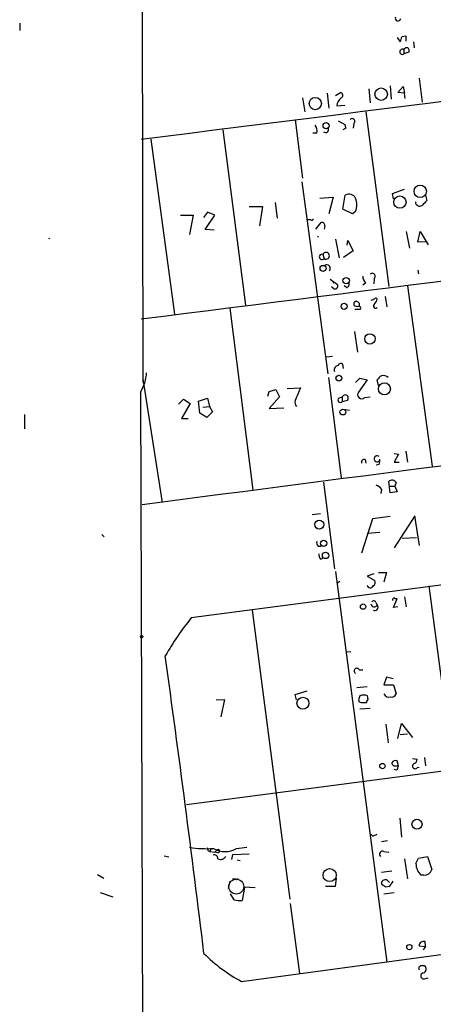
# Model space of a CAD drawing. Extents: x 0 to 737, y 8 to 874.
# Drawn here: x 0 to 58, y 89 to 228 of the extents above; entities that cross this region are included whole.
import ezdxf

# ---------------------------------------------------------------- set-up
doc = ezdxf.new("R2010")
doc.units = 0
doc.header["$MEASUREMENT"] = 0
doc.layers.add('MAIN', color=5, linetype='CONTINUOUS')

msp = doc.modelspace()

# ---------------------------------------------------------------- linework, layer by layer
at = {"layer": 'MAIN'}
for p, q in [((17.526, 275.6746), (17.6953, 176.6993)), ((0.4233, 227.0759), (0.4233, 226.0599)), ((53.34, 225.0439), (53.7633, 224.4513)), ((54.0173, 225.2133), (54.5253, 225.2979)), ((54.5253, 225.2979), (54.5253, 224.5359)), ((55.626, 224.4513), (55.7107, 223.6046)), ((54.2713, 223.3506), (54.2713, 222.7579)), ((54.9487, 223.0119), (54.2713, 222.7579)), ((52.324, 218.2706), (52.4933, 216.4079)), ((53.4247, 217.3393), (54.1867, 218.1859)), ((54.1867, 218.1859), (54.356, 217.2546)), ((56.388, 219.3713), (56.8113, 215.9846)), ((43.5187, 217.2546), (43.7727, 215.1379)), ((44.704, 216.9159), (45.3813, 217.3393)), ((49.3607, 217.8473), (49.53, 215.8999)), ((54.356, 217.2546), (53.4247, 217.3393)), ((54.4407, 216.4926), (54.356, 217.2546)), ((40.0473, 216.5773), (40.386, 214.6299)), ((44.8733, 215.4766), (45.974, 215.5613)), ((48.9373, 214.6299), (52.1547, 190.1613)), ((39.0313, 213.5293), (40.0473, 205.3166)), ((45.0427, 213.3599), (45.974, 212.8519)), ((47.244, 213.0213), (47.1593, 212.3439)), ((28.8713, 212.0899), (32.0887, 187.5366)), ((42.0793, 211.6666), (41.4867, 211.6666)), ((46.1433, 212.3439), (45.72, 212.0899)), ((18.796, 210.8199), (22.098, 186.2666)), ((39.9627, 204.8086), (43.6033, 177.8846)), ((52.6627, 203.1999), (54.356, 203.7926)), ((52.832, 202.4379), (52.6627, 203.1999)), ((36.2373, 201.9299), (36.4913, 199.7286)), ((42.5027, 202.5226), (44.3653, 202.6919)), ((44.3653, 202.6919), (43.7727, 200.3213)), ((45.72, 200.9986), (46.0587, 202.9459)), ((57.3193, 202.9459), (57.4887, 202.1839)), ((26.7547, 200.5753), (26.162, 199.8133)), ((27.7707, 200.1519), (26.7547, 200.5753)), ((32.5967, 201.3373), (34.4593, 201.3373)), ((34.4593, 201.3373), (34.036, 198.6279)), ((47.0747, 200.3213), (45.72, 200.9986)), ((47.498, 200.6599), (47.0747, 200.3213)), ((22.9447, 200.1519), (24.7227, 200.1519)), ((24.7227, 200.1519), (24.2147, 197.4426)), ((26.416, 198.1199), (27.7707, 200.1519)), ((41.2327, 199.4746), (40.8093, 199.4746)), ((41.91, 198.2046), (42.672, 199.1359)), ((27.686, 198.0353), (26.416, 198.1199)), ((43.18, 198.5433), (43.0953, 198.2046)), ((54.61, 197.8659), (55.0333, 195.4953)), ((56.2187, 196.3419), (56.5573, 197.8659)), ((56.5573, 197.8659), (57.658, 196.0033)), ((4.572, 196.9346), (4.4873, 196.7653)), ((44.704, 196.7653), (45.212, 194.1406)), ((46.3127, 195.9186), (46.3973, 196.5959)), ((46.3973, 196.5959), (47.1593, 195.1566)), ((57.3193, 196.4266), (56.2187, 196.3419)), ((47.1593, 195.1566), (45.8047, 194.2253)), ((42.926, 194.6486), (43.0953, 194.0559)), ((56.2187, 192.4473), (56.3033, 191.9393)), ((43.942, 191.1773), (44.958, 190.4153)), ((44.3653, 190.6693), (44.5347, 190.7539)), ((48.9373, 190.6693), (48.514, 190.3306)), ((50.1227, 191.2619), (50.038, 190.4999)), ((44.3653, 189.9073), (44.1113, 190.0766)), ((46.228, 189.9919), (45.8893, 190.2459)), ((54.7793, 190.2459), (58.2507, 164.9306)), ((48.006, 187.7906), (48.006, 187.3673)), ((51.6467, 188.7219), (51.9007, 187.2826)), ((29.8873, 187.1133), (33.1047, 161.6286)), ((47.4133, 186.9439), (48.1753, 186.9439)), ((47.3287, 183.8113), (47.752, 180.9326)), ((44.2807, 180.3399), (43.434, 180.2553)), ((45.8047, 178.6466), (45.72, 179.2393)), ((17.6953, 177.2073), (20.4047, 159.8506)), ((43.688, 177.3766), (45.466, 163.3219)), ((47.498, 176.6993), (48.0907, 177.2919)), ((49.1067, 177.0379), (47.9213, 175.3446)), ((48.0907, 177.2919), (49.1067, 177.0379)), ((50.7153, 176.2759), (50.546, 177.0379)), ((17.3567, 175.3446), (17.8647, 11.8533)), ((35.2213, 174.7519), (35.3907, 175.4293)), ((35.3907, 175.4293), (36.322, 175.6833)), ((36.322, 175.6833), (36.83, 174.6673)), ((37.9307, 175.8526), (39.7933, 175.9373)), ((22.6907, 173.6513), (23.368, 174.3286)), ((23.368, 174.3286), (24.2993, 173.7359)), ((25.4847, 174.0746), (26.7547, 174.4979)), ((25.654, 172.3813), (25.4847, 174.0746)), ((26.7547, 174.4979), (27.0087, 173.3126)), ((36.83, 174.6673), (35.3907, 173.0586)), ((45.1273, 174.4979), (45.6353, 174.6673)), ((45.6353, 174.6673), (45.6353, 173.9899)), ((46.3127, 174.1593), (45.6353, 173.9899)), ((48.768, 174.5826), (49.53, 174.6673)), ((24.2993, 173.7359), (23.114, 171.6193)), ((26.0773, 173.2279), (27.0087, 173.3126)), ((27.0087, 173.3126), (27.432, 172.5506)), ((35.3907, 173.0586), (37.4227, 173.1433)), ((46.0587, 172.8893), (46.6513, 172.8046)), ((1.1007, 172.2119), (1.1007, 170.1799)), ((23.114, 171.6193), (24.0453, 171.6193)), ((26.67, 171.7886), (25.654, 172.3813)), ((27.432, 172.5506), (26.67, 171.7886)), ((48.8527, 165.8619), (48.9373, 165.3539)), ((52.9167, 166.7086), (53.5093, 166.6239)), ((53.5093, 166.6239), (52.9167, 165.5233)), ((54.5253, 167.0473), (54.7793, 165.5233)), ((50.8, 165.1846), (50.3767, 165.0999)), ((52.9167, 165.5233), (53.594, 165.5233)), ((43.0107, 162.7293), (44.5347, 150.5373)), ((51.1387, 161.7133), (51.054, 161.1206)), ((52.324, 161.2053), (52.1547, 162.8139)), ((52.324, 162.1366), (53.0013, 162.1366)), ((53.1707, 162.6446), (53.0013, 162.1366)), ((53.0013, 162.1366), (53.34, 161.3746)), ((53.34, 161.3746), (52.324, 161.2053)), ((41.402, 158.1573), (42.5873, 158.3266)), ((49.8687, 157.5646), (48.3447, 152.7386)), ((52.324, 157.9033), (49.8687, 157.5646)), ((55.7953, 157.9879), (52.9167, 153.5006)), ((56.4727, 153.8393), (55.7953, 157.9879)), ((11.938, 155.3633), (12.2767, 155.0246)), ((49.1067, 155.5326), (50.8847, 155.7019)), ((54.0173, 154.8553), (56.0493, 154.9399)), ((104.7327, 154.2626), (24.4687, 143.6793)), ((42.2487, 153.7546), (42.672, 153.7546)), ((42.5873, 151.8919), (42.926, 152.0613)), ((44.704, 150.1986), (51.9007, 95.4193)), ((50.038, 149.8599), (49.1067, 149.5213)), ((49.1067, 149.5213), (50.2073, 148.9286)), ((50.7153, 150.0293), (51.816, 150.0293)), ((51.816, 150.0293), (51.4773, 148.6746)), ((45.2967, 148.7593), (44.8733, 148.5053)), ((57.7427, 148.1666), (64.516, 97.1126)), ((52.832, 145.1186), (53.34, 146.3886)), ((54.356, 146.6426), (54.61, 145.2033)), ((50.3767, 145.7959), (50.546, 145.4573)), ((53.4247, 145.2033), (52.832, 145.1186)), ((33.02, 144.7799), (38.2693, 104.2246)), ((46.8207, 138.9379), (46.3127, 138.8533)), ((48.006, 136.3979), (48.514, 136.3979)), ((51.816, 135.3819), (51.4773, 134.2813)), ((52.7473, 135.1279), (51.816, 135.3819)), ((49.1067, 134.0273), (47.6673, 133.8579)), ((51.4773, 134.2813), (52.832, 134.2813)), ((52.832, 134.2813), (53.1707, 133.0113)), ((39.0313, 132.9266), (40.7247, 133.4346)), ((39.2007, 132.1646), (39.0313, 132.9266)), ((48.0907, 132.7573), (47.9213, 132.1646)), ((49.276, 132.2493), (49.1913, 132.7573)), ((27.94, 132.1646), (29.1253, 132.2493)), ((29.1253, 132.2493), (28.6173, 129.7939)), ((48.26, 131.8259), (49.022, 131.8259)), ((49.53, 130.9793), (48.0907, 130.8946)), ((23.7913, 117.5173), (115.57, 129.5399)), ((51.7313, 128.7779), (52.07, 126.1533)), ((53.4247, 126.7459), (53.9327, 128.8626)), ((53.9327, 128.8626), (55.4567, 126.9153)), ((53.7633, 127.3386), (54.7793, 127.4233)), ((53.1707, 122.9359), (53.5093, 122.9359)), ((53.5093, 122.9359), (53.34, 123.6133)), ((55.4567, 123.9519), (56.134, 123.8673)), ((57.15, 124.1213), (57.3193, 122.9359)), ((53.2553, 122.3433), (52.9167, 122.4279)), ((56.134, 122.6819), (56.388, 122.7666)), ((53.6787, 115.5699), (53.9327, 112.9453)), ((49.8687, 113.1146), (49.6147, 113.3686)), ((51.9853, 112.4373), (51.1387, 112.2679)), ((26.8393, 110.9979), (27.0933, 110.9133)), ((27.2627, 111.3366), (27.0933, 110.9133)), ((27.0933, 110.9133), (27.7707, 110.8286)), ((28.1093, 111.1673), (27.7707, 110.8286)), ((28.194, 110.7439), (27.7707, 110.8286)), ((30.1413, 109.8126), (30.3107, 110.4899)), ((30.3107, 110.4899), (32.5967, 110.5746)), ((30.8187, 111.3366), (32.258, 111.5059)), ((51.4773, 110.9133), (52.1547, 110.8286)), ((20.6587, 110.3206), (21.336, 110.1513)), ((30.9033, 109.7279), (31.3267, 109.6433)), ((54.356, 109.8973), (54.7793, 107.1033)), ((55.9647, 109.2199), (56.3033, 109.9819)), ((56.3033, 109.9819), (57.5733, 110.2359)), ((57.5733, 110.2359), (58.166, 108.3733)), ((11.3453, 107.6959), (12.192, 107.1879)), ((51.1387, 108.0346), (52.578, 108.2039)), ((29.8873, 106.7646), (29.6333, 105.7486)), ((30.6493, 107.0186), (30.226, 107.0186)), ((44.7887, 107.1879), (44.6193, 106.0026)), ((51.9007, 106.9339), (52.2393, 106.5953)), ((57.0653, 107.6113), (56.642, 107.6113)), ((11.684, 105.1559), (13.462, 104.5633)), ((30.48, 104.1399), (29.972, 104.9866)), ((31.496, 92.7099), (122.936, 104.9866)), ((31.9193, 105.9179), (31.5807, 104.0553)), ((33.4433, 105.8333), (31.9193, 105.9179)), ((44.6193, 106.0026), (43.2647, 106.0026)), ((51.4773, 104.9866), (52.9167, 105.1559)), ((52.1547, 106.0026), (51.7313, 105.9179)), ((38.354, 103.6319), (39.624, 93.8106)), ((57.3193, 97.6206), (57.2347, 98.2979)), ((56.388, 97.7053), (57.3193, 97.6206)), ((57.3193, 97.6206), (56.9807, 97.1126)), ((56.8113, 94.9113), (57.15, 94.9113)), ((57.15, 93.0486), (57.658, 93.2179))]:
    msp.add_line(p, q, dxfattribs=at)
for centre, radius in [((51.0861, 217.1047), 0.8765), ((41.8559, 215.7939), 0.8583), ((43.367, 212.6958), 0.4333), ((56.5621, 203.4897), 0.8669), ((53.7168, 201.9752), 0.864), ((42.9498, 192.6749), 0.4246), ((46.1803, 190.9572), 0.448), ((45.8966, 187.3618), 0.4234), ((49.5101, 182.7871), 0.7261), ((45.1552, 177.2893), 0.4049), ((51.5352, 175.7947), 0.8431), ((45.723, 172.5359), 0.4094), ((42.4067, 156.7575), 0.6221), ((43.0296, 154.1358), 0.4384), ((43.2935, 152.4296), 0.4446), ((48.5478, 145.2541), 0.3759), ((17.5199, 141.0365), 0.1763), ((40.1246, 131.7064), 0.8435), ((51.2571, 122.9021), 0.3759), ((56.1055, 114.741), 0.707), ((43.8654, 107.6048), 0.9153), ((55.0333, 97.5078), 0.3668)]:
    msp.add_circle(centre, radius, dxfattribs=at)
at = {"layer": 'MAIN', "color": 5}
msp.add_circle((30.7766, 105.9989), 1.045, dxfattribs=at)
at = {"layer": 'MAIN'}
for centre, radius, start, end in [((53.467, 227.7956), 0.4016, 161.565051, 341.565051), ((-136.6096, 288.3323), 200.8049, 341.450451, 341.679634), ((-1063.7453, 8977.1148), 8832.7171, 277.0310392, 277.74435162), ((54.0597, 223.0543), 0.3642, 54.46781, 305.523047), ((54.6417, 223.2447), 0.3852, 322.826733, 164.044389), ((45.3284, 216.9477), 0.3952, 290.379542, 82.306667), ((46.2709, 215.434), 1.3982, 125.146108, 178.254118), ((40.8514, 211.9629), 1.2631, 346.433519, 39.555259), ((173.051, 254.9204), 133.8593, 198.316987, 198.546184), ((47.0323, 213.3176), 0.3642, 305.544994, 144.455006), ((43.2859, 212.1746), 0.4363, 230.905504, 22.833017), ((46.5762, 202.047), 1.0372, 27.291339, 119.929191), ((45.0209, 201.5913), 2.6464, 339.393529, 20.604445), ((56.4881, 202.0218), 0.6082, 180.678359, 302.101249), ((226.4874, 32.4829), 239.4974, 134.881196, 135.110362), ((41.3597, 199.6439), 0.2116, 233.124688, 0), ((42.7375, 198.678), 0.4626, 343.069396, 98.140613), ((-3149.5462, 25359.175), 25372.0166, 277.17048041, 277.39966344), ((42.5309, 196.9416), 0.375, 138.805452, 168.042888), ((42.797, 194.2912), 0.3799, 70.153453, 321.73351), ((43.3541, 194.4504), 0.4718, 236.734313, 155.156999), ((43.434, 192.6684), 0.5221, 324.154935, 119.107895), ((49.8384, 191.5703), 0.4194, 312.671557, 137.328443), ((46.1433, 190.4576), 0.4734, 280.308095, 26.565051), ((49.5591, 191.5138), 1.0487, 175.252239, 233.636019), ((44.6254, 190.2036), 0.3943, 228.72248, 32.476765), ((47.625, 187.6636), 0.3892, 18.439604, 198.439604), ((-13.5466, 315.3409), 141.9906, 296.450424, 296.679607), ((48.9184, 188.7889), 1.6774, 315.886457, 346.006836), ((50.3343, 188.2561), 0.247, 30.999564, 120.947841), ((47.752, 188.1293), 0.7806, 229.400298, 282.526419), ((47.9777, 187.1133), 0.2603, 319.39393, 102.519254), ((50.3174, 187.3927), 0.3003, 130.421237, 319.56424), ((45.1515, 178.4289), 0.6502, 99.633276, 198.434949), ((45.4378, 178.9288), 0.4196, 47.73366, 160.347095), ((12.382, 178.386), 5.8308, 328.559488, 356.734866), ((51.8581, 176.3185), 1.4964, 118.735138, 151.264862), ((51.3503, 176.572), 1.0795, 48.187949, 101.303687), ((483.8878, -15.4412), 483.5759, 156.686812, 156.916007), ((48.3588, 174.9794), 0.5699, 140.1468, 315.881404), ((39.963, 173.9054), 0.9657, 164.75633, 217.8703), ((45.3813, 174.2439), 0.3592, 135, 315), ((46.0375, 174.4979), 0.4364, 309.102776, 157.159978), ((975.0821, -7032.4882), 7255.4543, 96.8654313, 97.58319976), ((48.7044, 165.5022), 0.3891, 67.594233, 202.405767), ((50.5157, 165.9768), 0.4195, 47.3377, 331.602109), ((49.3165, 165.7352), 1.5824, 339.637627, 7.677432), ((52.5992, 162.3484), 0.6436, 27.39704, 133.678024), ((49.5715, 160.4843), 1.9916, 38.103582, 66.153182), ((42.6722, 154.2203), 0.6295, 160.359033, 227.717127), ((43.8579, 152.7388), 1.527, 183.187323, 213.684864), ((49.5415, 148.3244), 0.441, 189.543505, 339.033381), ((49.6992, 148.6746), 0.5681, 296.574073, 26.56054), ((52.959, 146.177), 0.2993, 98.124688, 188.143638), ((53.2131, 146.8543), 0.4827, 232.11877, 285.242626), ((50.12, 145.7603), 0.5227, 194.820558, 324.57699), ((50.0662, 145.7395), 0.3155, 10.295103, 153.434949), ((50.1945, 145.1668), 0.456, 238.059889, 39.572303), ((56.0345, 118.2247), 40.5504, 141.117363, 150.251929), ((-2464.0344, -205.457), 2508.5337, 6.9159739, 7.8773572), ((47.6673, 136.2286), 0.3787, 26.558284, 243.441716), ((48.641, 131.2758), 1.5804, 69.622594, 110.377406), ((52.1836, 133.3289), 0.7744, 204.21189, 286.897663), ((52.568, 133.1986), 0.6311, 255.380272, 342.736416), ((48.2177, 132.1223), 0.2994, 171.878017, 278.121983), ((49.5721, 131.7838), 0.5517, 122.460041, 175.623597), ((53.086, 123.1052), 0.5681, 63.43946, 153.425927), ((53.039, 123.3781), 0.4614, 182.33528, 286.58506), ((52.5538, 122.9947), 0.9573, 317.120783, 356.478547), ((55.8377, 122.8936), 0.3642, 125.544994, 324.455006), ((55.3236, 123.9459), 0.8142, 291.80141, 354.460259), ((49.8093, 114.0716), 0.9588, 273.551733, 312.844497), ((26.7124, 127.5126), 16.2004, 261.131036, 273.145342), ((26.3738, 111.125), 0.4826, 344.728219, 37.879149), ((29.21, 114.1733), 3.2611, 240.442314, 299.557686), ((28.2222, 110.9697), 0.2276, 262.88123, 119.741759), ((51.2797, 110.5323), 0.4292, 62.587157, 223.678315), ((27.7011, 109.9456), 0.4953, 354.40337, 111.85726), ((28.5751, 110.6168), 0.8142, 242.091022, 332.106753), ((58.2248, 109.2246), 2.2601, 180.11915, 225.54675), ((57.1685, 108.6382), 1.0321, 264.261235, 345.127588), ((30.7763, 107.1879), 0.2117, 233.124688, 0), ((51.5352, 106.5144), 0.4047, 124.153419, 219.575331), ((51.7312, 106.0027), 0.9465, 79.683783, 116.559637), ((50.9273, 107.5686), 1.9897, 308.08865, 336.16616), ((-33.1899, -20.9012), 152.626, 56.192759, 56.421963), ((31.2844, 107.403), 3.3608, 256.151892, 275.057985), ((57.074, 97.6263), 0.6906, 76.543315, 173.430736), ((41.9621, 112.301), 22.2115, 224.965344, 241.887651), ((56.7775, 94.4879), 0.4247, 85.43576, 203.492649), ((57.0654, 93.472), 0.4317, 101.315138, 281.299523), ((56.8622, 94.4372), 0.5546, 282.334988, 58.740368)]:
    msp.add_arc(centre, radius, start, end, dxfattribs=at)

doc.saveas('drawing.dxf')
